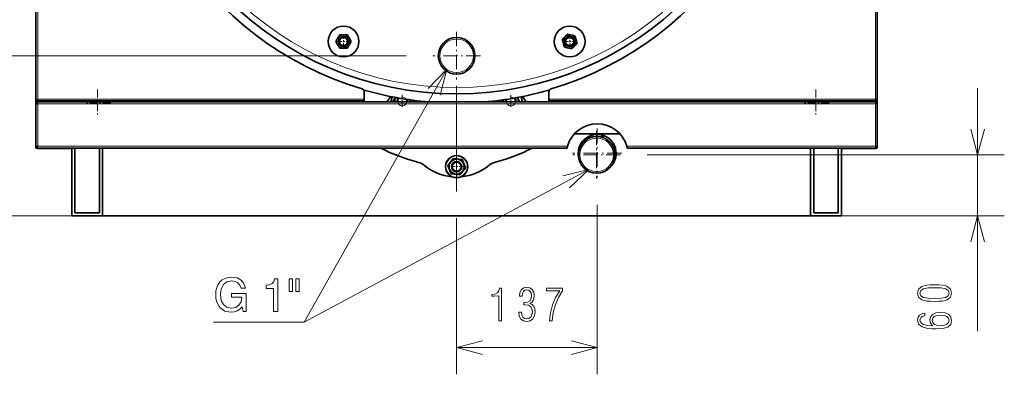
# Model space of a CAD drawing. Extents: x 0 to 420, y 0 to 297.
# Drawn here: x 38 to 112, y 144 to 170 of the extents above; entities that cross this region are included whole.
import ezdxf

# ---------------------------------------------------------------- set-up
doc = ezdxf.new("R2010")
doc.units = 0
doc.linetypes.add('DASHDOT', pattern=[18.5, 12, -3, 0.5, -3])

msp = doc.modelspace()

# ---------------------------------------------------------------- linework, layer by layer
at = {"color": 7, "linetype": 'DASHDOT', "lineweight": 13}
msp.add_line((71.246, 220.814), (71.246, 157.414), dxfattribs=at)
at = {"color": 7, "lineweight": 35}
for p, q in [((39.707, 164.191), (39.707, 216.114)), ((102.784, 164.191), (102.784, 216.114)), ((39.707, 164.114), (102.784, 164.114)), ((64.323, 164.191), (39.769, 164.191)), ((78.169, 164.191), (102.723, 164.191)), ((79.523, 160.652), (39.707, 160.652)), ((97.784, 155.575), (44.707, 155.575))]:
    msp.add_line(p, q, dxfattribs=at)
at = {"color": 7, "lineweight": 13}
for p, q in [((39.846, 164.329), (39.846, 215.975)), ((102.646, 164.329), (102.646, 215.975)), ((67.461, 167.575), (29.807, 167.575)), ((64.323, 164.329), (39.846, 164.329)), ((39.846, 163.975), (102.646, 163.975)), ((78.169, 164.329), (102.646, 164.329)), ((79.56, 160.791), (39.846, 160.791)), ((85.528, 160.154), (112.305, 160.154))]:
    msp.add_line(p, q, dxfattribs=at)
at = {"color": 7, "lineweight": 35, "ltscale": 0.005433}
for p, q in [((62.37, 168.958), (62.479, 169.146)), ((62.479, 169.146), (62.696, 169.146)), ((62.839, 169.146), (63.056, 169.146)), ((63.165, 168.958), (63.056, 169.146)), ((79.42, 169.05), (79.574, 169.204)), ((79.574, 169.204), (79.784, 169.148)), ((79.922, 169.111), (80.132, 169.054)), ((80.188, 168.845), (80.132, 169.054)), ((62.19, 168.646), (62.299, 168.834)), ((62.299, 168.458), (62.19, 168.646)), ((62.479, 168.146), (62.37, 168.334)), ((63.056, 168.146), (63.165, 168.334)), ((63.345, 168.646), (63.236, 168.834)), ((63.236, 168.458), (63.345, 168.646)), ((79.166, 168.796), (79.319, 168.949)), ((79.222, 168.586), (79.166, 168.796)), ((79.315, 168.238), (79.259, 168.448)), ((80.128, 168.343), (80.281, 168.497)), ((80.281, 168.497), (80.225, 168.707)), ((62.479, 168.146), (62.696, 168.146)), ((62.839, 168.146), (63.056, 168.146)), ((79.315, 168.238), (79.525, 168.182)), ((79.663, 168.145), (79.873, 168.089)), ((79.873, 168.089), (80.027, 168.242))]:
    msp.add_line(p, q, dxfattribs=at)
at = {"color": 7, "lineweight": 35, "ltscale": 0.003568}
for p, q in [((62.839, 169.146), (62.696, 169.146)), ((79.42, 169.05), (79.319, 168.949)), ((79.922, 169.111), (79.784, 169.148)), ((62.37, 168.958), (62.299, 168.834)), ((62.299, 168.458), (62.37, 168.334)), ((63.236, 168.834), (63.165, 168.958)), ((63.165, 168.334), (63.236, 168.458)), ((79.222, 168.586), (79.259, 168.448)), ((80.027, 168.242), (80.128, 168.343)), ((80.225, 168.707), (80.188, 168.845)), ((62.696, 168.146), (62.839, 168.146)), ((79.525, 168.182), (79.663, 168.145))]:
    msp.add_line(p, q, dxfattribs=at)
at = {"color": 7, "linetype": 'DASHDOT', "lineweight": 13, "ltscale": 0.025}
for p, q in [((62.768, 169.146), (62.768, 168.146)), ((79.724, 169.146), (79.724, 168.146)), ((63.268, 168.646), (62.268, 168.646)), ((80.224, 168.646), (79.224, 168.646)), ((67.176, 164.657), (67.176, 163.657)), ((75.315, 164.657), (75.315, 163.657)), ((67.676, 164.157), (66.676, 164.157)), ((75.815, 164.157), (74.815, 164.157)), ((71.246, 159.768), (71.246, 158.768)), ((71.746, 159.268), (70.746, 159.268))]:
    msp.add_line(p, q, dxfattribs=at)
at = {"color": 7, "linetype": 'DASHDOT', "lineweight": 13, "ltscale": 0.08925}
for p, q in [((71.246, 169.36), (71.246, 165.79)), ((73.031, 167.575), (69.461, 167.575)), ((81.743, 161.939), (81.743, 158.369)), ((83.528, 160.154), (79.958, 160.154))]:
    msp.add_line(p, q, dxfattribs=at)
at = {"color": 7, "linetype": 'DASHDOT', "lineweight": 13, "ltscale": 0.05}
for p, q in [((44.323, 165.037), (44.323, 163.037)), ((98.169, 165.037), (98.169, 163.037)), ((45.323, 164.037), (43.323, 164.037)), ((99.169, 164.037), (97.169, 164.037))]:
    msp.add_line(p, q, dxfattribs=at)
at = {"color": 7, "lineweight": 35, "ltscale": 0.002998}
msp.add_line((64.323, 165.003), (64.323, 164.883), dxfattribs=at)
at = {"color": 7, "lineweight": 35, "ltscale": 0.013853}
for p, q in [((64.323, 164.883), (64.323, 164.329)), ((78.169, 164.883), (78.169, 164.329))]:
    msp.add_line(p, q, dxfattribs=at)
at = {"color": 7, "lineweight": 35, "ltscale": 0.002978}
msp.add_line((78.169, 164.884), (78.169, 165.003), dxfattribs=at)
at = {"color": 7, "lineweight": 13, "ltscale": 0.455333}
msp.add_line((110.305, 146.941), (110.305, 165.154), dxfattribs=at)
at = {"color": 7, "lineweight": 35, "ltscale": 0.001923}
for p, q in [((39.707, 164.191), (39.707, 164.114)), ((40.799, 164.114), (40.799, 164.191)), ((42.399, 164.191), (42.399, 164.114)), ((64.323, 164.191), (64.323, 164.114)), ((78.169, 164.114), (78.169, 164.191)), ((100.092, 164.114), (100.092, 164.191)), ((101.692, 164.114), (101.692, 164.191)), ((102.784, 164.114), (102.784, 164.191)), ((42.399, 155.575), (42.399, 155.652))]:
    msp.add_line(p, q, dxfattribs=at)
at = {"color": 7, "lineweight": 35, "ltscale": 0.001538}
for p, q in [((39.707, 164.191), (39.769, 164.191)), ((102.784, 164.191), (102.723, 164.191)), ((39.707, 160.652), (39.707, 160.714)), ((102.784, 160.652), (102.784, 160.714))]:
    msp.add_line(p, q, dxfattribs=at)
at = {"color": 7, "lineweight": 35, "ltscale": 0.001539}
for p, q in [((39.707, 164.114), (39.707, 164.052)), ((102.784, 164.114), (102.784, 164.052))]:
    msp.add_line(p, q, dxfattribs=at)
at = {"color": 7, "lineweight": 35, "ltscale": 0.083461}
for p, q in [((39.707, 160.714), (39.707, 164.052)), ((102.784, 160.714), (102.784, 164.052))]:
    msp.add_line(p, q, dxfattribs=at)
at = {"color": 7, "lineweight": 13, "ltscale": 0.001923}
for p, q in [((39.83, 164.191), (39.83, 164.114)), ((102.661, 164.114), (102.661, 164.191))]:
    msp.add_line(p, q, dxfattribs=at)
at = {"color": 7, "lineweight": 13, "ltscale": 0.079615}
for p, q in [((39.846, 160.791), (39.846, 163.975)), ((102.646, 160.791), (102.646, 163.975))]:
    msp.add_line(p, q, dxfattribs=at)
at = {"color": 7, "lineweight": 13, "ltscale": 0.04}
for p, q in [((42.399, 164.191), (40.799, 164.191)), ((101.692, 164.191), (100.092, 164.191))]:
    msp.add_line(p, q, dxfattribs=at)
at = {"color": 7, "lineweight": 35, "ltscale": 0.003461}
for p, q in [((64.323, 164.191), (64.323, 164.329)), ((78.169, 164.191), (78.169, 164.329))]:
    msp.add_line(p, q, dxfattribs=at)
at = {"color": 7, "lineweight": 35, "ltscale": 0.012403}
for p, q in [((66.306, 164.52), (66.021, 164.114)), ((76.186, 164.52), (76.47, 164.114)), ((76.186, 164.52), (76.47, 164.114))]:
    msp.add_line(p, q, dxfattribs=at)
at = {"color": 7, "lineweight": 35, "ltscale": 0.006392}
msp.add_line((66.516, 164.247), (66.672, 164.449), dxfattribs=at)
at = {"color": 7, "lineweight": 35, "ltscale": 0.003605}
for p, q in [((66.57, 164.114), (66.516, 164.247)), ((74.71, 164.114), (74.655, 164.247))]:
    msp.add_line(p, q, dxfattribs=at)
at = {"color": 7, "lineweight": 35, "ltscale": 0.004313}
msp.add_line((67.816, 164.114), (67.751, 164.273), dxfattribs=at)
at = {"color": 7, "lineweight": 35, "ltscale": 0.000513065}
msp.add_line((74.655, 164.247), (74.668, 164.263), dxfattribs=at)
at = {"color": 7, "lineweight": 35, "ltscale": 0.009062}
msp.add_line((75.956, 164.114), (75.819, 164.449), dxfattribs=at)
at = {"color": 7, "lineweight": 35, "ltscale": 0.085273}
msp.add_line((83.49, 161.729), (80.079, 161.729), dxfattribs=at)
at = {"color": 7, "linetype": 'DASHDOT', "lineweight": 13, "ltscale": 0.0925}
for p, q in [((81.784, 162.118), (81.784, 158.418)), ((83.634, 160.268), (79.934, 160.268))]:
    msp.add_line(p, q, dxfattribs=at)
at = {"color": 7, "lineweight": 35, "ltscale": 0.009358}
msp.add_line((82.069, 161.662), (82.334, 161.397), dxfattribs=at)
at = {"color": 7, "lineweight": 35, "ltscale": 0.000712845}
for p, q in [((39.806, 160.652), (39.83, 160.637)), ((102.661, 160.637), (102.685, 160.652))]:
    msp.add_line(p, q, dxfattribs=at)
at = {"color": 7, "lineweight": 13, "ltscale": 0.000384521}
for p, q in [((39.83, 160.652), (39.83, 160.637)), ((102.661, 160.637), (102.661, 160.652))]:
    msp.add_line(p, q, dxfattribs=at)
at = {"color": 7, "lineweight": 35, "ltscale": 0.061154}
for p, q in [((39.83, 160.637), (42.276, 160.637)), ((100.215, 160.637), (102.661, 160.637))]:
    msp.add_line(p, q, dxfattribs=at)
at = {"color": 7, "lineweight": 35, "ltscale": 0.030385}
for p, q in [((39.83, 160.637), (41.046, 160.637)), ((101.446, 160.637), (102.661, 160.637))]:
    msp.add_line(p, q, dxfattribs=at)
at = {"color": 7, "lineweight": 35, "ltscale": 0.000384521}
for p, q in [((41.046, 160.652), (41.046, 160.637)), ((101.446, 160.637), (101.446, 160.652))]:
    msp.add_line(p, q, dxfattribs=at)
at = {"color": 7, "lineweight": 35, "ltscale": 0.003077}
for p, q in [((42.276, 160.637), (42.399, 160.637)), ((100.215, 160.637), (100.092, 160.637))]:
    msp.add_line(p, q, dxfattribs=at)
at = {"color": 7, "lineweight": 35, "ltscale": 0.125}
for p, q in [((42.399, 160.652), (42.399, 155.652)), ((44.707, 155.652), (44.707, 160.652)), ((97.784, 160.652), (97.784, 155.652)), ((100.092, 155.652), (100.092, 160.652))]:
    msp.add_line(p, q, dxfattribs=at)
at = {"color": 7, "lineweight": 35, "ltscale": 0.121154}
for p, q in [((42.63, 160.652), (42.63, 155.806)), ((44.476, 155.806), (44.476, 160.652)), ((98.015, 160.652), (98.015, 155.806)), ((99.861, 155.806), (99.861, 160.652))]:
    msp.add_line(p, q, dxfattribs=at)
at = {"color": 7, "lineweight": 35, "ltscale": 0.126923}
msp.add_line((44.707, 155.575), (44.707, 160.652), dxfattribs=at)
at = {"color": 7, "lineweight": 13, "ltscale": 0.465941}
msp.add_line((102.646, 160.791), (84.008, 160.791), dxfattribs=at)
at = {"color": 7, "lineweight": 35, "ltscale": 0.468473}
msp.add_line((102.784, 160.652), (84.045, 160.652), dxfattribs=at)
at = {"color": 7, "lineweight": 35, "ltscale": 0.126926}
msp.add_line((100.092, 160.652), (100.092, 155.575), dxfattribs=at)
at = {"color": 7, "lineweight": 35, "ltscale": 1.44958e-05}
msp.add_line((102.784, 160.759), (102.784, 160.76), dxfattribs=at)
at = {"color": 7, "lineweight": 35, "ltscale": 2.02323e-05}
msp.add_line((102.784, 160.759), (102.784, 160.76), dxfattribs=at)
at = {"color": 7, "lineweight": 35, "ltscale": 1.90821e-05}
msp.add_line((102.784, 160.759), (102.784, 160.76), dxfattribs=at)
at = {"color": 7, "lineweight": 35, "ltscale": 0.007987}
for p, q in [((70.586, 159.358), (70.781, 159.61)), ((71.71, 158.925), (71.906, 159.177))]:
    msp.add_line(p, q, dxfattribs=at)
at = {"color": 7, "lineweight": 35, "ltscale": 0.008668}
for p, q in [((70.781, 159.61), (70.994, 159.884)), ((71.497, 158.651), (71.71, 158.925))]:
    msp.add_line(p, q, dxfattribs=at)
at = {"color": 7, "lineweight": 35, "ltscale": 0.016654}
for p, q in [((70.994, 159.884), (71.654, 159.794)), ((71.906, 159.177), (71.654, 159.794)), ((70.837, 158.741), (71.497, 158.651))]:
    msp.add_line(p, q, dxfattribs=at)
at = {"color": 7, "lineweight": 35, "ltscale": 0.016655}
msp.add_line((70.837, 158.741), (70.586, 159.358), dxfattribs=at)
at = {"color": 7, "lineweight": 35, "ltscale": 0.046154}
for p, q in [((42.63, 155.806), (44.476, 155.806)), ((98.015, 155.806), (99.861, 155.806))]:
    msp.add_line(p, q, dxfattribs=at)
at = {"color": 7, "lineweight": 13, "ltscale": 0.317807}
msp.add_line((81.784, 156.418), (81.784, 143.705), dxfattribs=at)
at = {"color": 7, "lineweight": 13, "ltscale": 0.322496}
msp.add_line((42.707, 155.575), (29.807, 155.575), dxfattribs=at)
at = {"color": 7, "lineweight": 35, "ltscale": 0.05769}
msp.add_line((44.707, 155.575), (42.399, 155.575), dxfattribs=at)
at = {"color": 7, "lineweight": 35, "ltscale": 0.053846}
for p, q in [((42.476, 155.575), (44.63, 155.575)), ((97.861, 155.575), (100.015, 155.575))]:
    msp.add_line(p, q, dxfattribs=at)
at = {"color": 7, "lineweight": 13, "ltscale": 0.292711}
msp.add_line((71.246, 155.414), (71.246, 143.705), dxfattribs=at)
at = {"color": 7, "lineweight": 35, "ltscale": 0.001911}
msp.add_line((97.784, 155.575), (97.784, 155.652), dxfattribs=at)
at = {"color": 7, "lineweight": 35, "ltscale": 0.057695}
msp.add_line((100.092, 155.575), (97.784, 155.575), dxfattribs=at)
at = {"color": 7, "lineweight": 13, "ltscale": 0.313026}
msp.add_line((99.784, 155.575), (112.305, 155.575), dxfattribs=at)
at = {"color": 7, "lineweight": 13, "ltscale": 0.263461}
msp.add_line((71.246, 145.705), (81.784, 145.705), dxfattribs=at)
at = {"color": 7, "lineweight": 13}
for points in [[(70.501, 166.561), (59.815, 147.604), (53.023, 147.604)], [(70.004, 164.624), (70.501, 166.561), (69.102, 165.133)], [(109.787, 162.086), (110.305, 160.154), (110.823, 162.086)], [(81.154, 159.043), (59.815, 147.604), (53.023, 147.604)], [(79.696, 157.674), (81.154, 159.043), (79.207, 158.587)], [(110.823, 153.643), (110.305, 155.575), (109.787, 153.643)], [(73.177, 146.223), (71.246, 145.705), (73.177, 145.188)], [(79.852, 145.188), (81.784, 145.705), (79.852, 146.223)]]:
    msp.add_lwpolyline(points, dxfattribs=at)
at = {"color": 7, "lineweight": 35}
for points in [[(39.707, 164.191), (39.708, 164.198), (39.709, 164.205), (39.711, 164.213), (39.715, 164.22), (39.719, 164.227), (39.724, 164.234), (39.73, 164.242), (39.736, 164.249), (39.744, 164.256), (39.752, 164.264), (39.761, 164.271), (39.77, 164.278), (39.78, 164.285), (39.79, 164.293), (39.801, 164.3), (39.812, 164.307), (39.823, 164.315), (39.834, 164.322), (39.846, 164.329)], [(39.707, 164.114), (39.714, 164.113), (39.722, 164.112), (39.729, 164.109), (39.736, 164.106), (39.744, 164.102), (39.751, 164.097), (39.758, 164.091), (39.765, 164.085), (39.773, 164.077), (39.78, 164.069), (39.787, 164.06), (39.795, 164.051), (39.802, 164.041), (39.809, 164.031), (39.816, 164.02), (39.824, 164.009), (39.831, 163.998), (39.838, 163.987), (39.846, 163.975)], [(39.846, 163.975), (39.834, 163.979), (39.823, 163.983), (39.812, 163.987), (39.801, 163.991), (39.79, 163.996), (39.78, 164), (39.77, 164.004), (39.761, 164.008), (39.752, 164.012), (39.744, 164.016), (39.736, 164.02), (39.73, 164.024), (39.724, 164.028), (39.719, 164.032), (39.715, 164.036), (39.711, 164.04), (39.709, 164.044), (39.708, 164.048), (39.707, 164.052)], [(39.707, 164.052), (39.714, 164.052), (39.722, 164.051), (39.729, 164.05), (39.736, 164.048), (39.744, 164.046), (39.751, 164.043), (39.758, 164.04), (39.765, 164.036), (39.773, 164.032), (39.78, 164.027), (39.787, 164.023), (39.795, 164.017), (39.802, 164.012), (39.809, 164.006), (39.816, 164), (39.824, 163.994), (39.831, 163.988), (39.838, 163.982), (39.846, 163.975)], [(39.846, 164.329), (39.842, 164.318), (39.837, 164.306), (39.833, 164.295), (39.829, 164.284), (39.825, 164.273), (39.821, 164.263), (39.817, 164.253), (39.813, 164.244), (39.809, 164.235), (39.805, 164.227), (39.801, 164.22), (39.797, 164.213), (39.793, 164.207), (39.789, 164.202), (39.785, 164.198), (39.781, 164.195), (39.777, 164.193), (39.773, 164.191), (39.769, 164.191)], [(39.769, 164.191), (39.769, 164.198), (39.77, 164.205), (39.771, 164.213), (39.773, 164.22), (39.775, 164.227), (39.778, 164.234), (39.781, 164.242), (39.785, 164.249), (39.789, 164.256), (39.793, 164.264), (39.798, 164.271), (39.804, 164.278), (39.809, 164.285), (39.815, 164.293), (39.821, 164.3), (39.827, 164.307), (39.833, 164.315), (39.839, 164.322), (39.846, 164.329)], [(39.846, 163.975), (39.839, 163.979), (39.833, 163.984), (39.826, 163.988), (39.82, 163.992), (39.814, 163.996), (39.808, 164), (39.803, 164.004), (39.797, 164.008), (39.792, 164.013), (39.788, 164.017), (39.784, 164.021), (39.78, 164.025), (39.777, 164.029)], [(39.846, 164.329), (39.841, 164.323), (39.837, 164.316), (39.833, 164.31), (39.829, 164.304), (39.825, 164.297), (39.821, 164.292), (39.817, 164.286), (39.812, 164.281), (39.808, 164.276), (39.804, 164.271), (39.8, 164.267), (39.796, 164.264), (39.792, 164.26)], [(102.646, 164.329), (102.65, 164.323), (102.654, 164.316), (102.658, 164.31), (102.662, 164.304), (102.666, 164.297), (102.671, 164.292), (102.675, 164.286), (102.679, 164.281), (102.683, 164.276), (102.687, 164.271), (102.691, 164.267), (102.695, 164.264), (102.7, 164.26)], [(102.646, 164.329), (102.65, 164.318), (102.654, 164.306), (102.658, 164.295), (102.662, 164.284), (102.666, 164.273), (102.67, 164.263), (102.674, 164.253), (102.678, 164.244), (102.682, 164.235), (102.686, 164.227), (102.69, 164.22), (102.694, 164.213), (102.698, 164.207), (102.702, 164.202), (102.706, 164.198), (102.71, 164.195), (102.714, 164.193), (102.718, 164.191), (102.723, 164.191)], [(102.723, 164.191), (102.722, 164.198), (102.721, 164.205), (102.72, 164.213), (102.718, 164.22), (102.716, 164.227), (102.713, 164.234), (102.71, 164.242), (102.706, 164.249), (102.702, 164.256), (102.698, 164.264), (102.693, 164.271), (102.688, 164.278), (102.682, 164.285), (102.676, 164.293), (102.671, 164.3), (102.664, 164.307), (102.658, 164.315), (102.652, 164.322), (102.646, 164.329)], [(102.784, 164.191), (102.784, 164.198), (102.782, 164.205), (102.78, 164.213), (102.777, 164.22), (102.772, 164.227), (102.767, 164.234), (102.762, 164.242), (102.755, 164.249), (102.747, 164.256), (102.739, 164.264), (102.731, 164.271), (102.721, 164.278), (102.711, 164.285), (102.701, 164.293), (102.691, 164.3), (102.68, 164.307), (102.668, 164.315), (102.657, 164.322), (102.646, 164.329)], [(102.784, 164.114), (102.777, 164.113), (102.769, 164.112), (102.762, 164.109), (102.755, 164.106), (102.748, 164.102), (102.74, 164.097), (102.733, 164.091), (102.726, 164.085), (102.718, 164.077), (102.711, 164.069), (102.704, 164.06), (102.697, 164.051), (102.689, 164.041), (102.682, 164.031), (102.675, 164.02), (102.667, 164.009), (102.66, 163.998), (102.653, 163.987), (102.646, 163.975)], [(102.784, 164.052), (102.777, 164.052), (102.769, 164.051), (102.762, 164.05), (102.755, 164.048), (102.748, 164.046), (102.74, 164.043), (102.733, 164.04), (102.726, 164.036), (102.718, 164.032), (102.711, 164.027), (102.704, 164.023), (102.697, 164.017), (102.689, 164.012), (102.682, 164.006), (102.675, 164), (102.667, 163.994), (102.66, 163.988), (102.653, 163.982), (102.646, 163.975)], [(102.784, 164.052), (102.784, 164.048), (102.782, 164.044), (102.78, 164.04), (102.777, 164.036), (102.772, 164.032), (102.767, 164.028), (102.762, 164.024), (102.755, 164.02), (102.747, 164.016), (102.739, 164.012), (102.731, 164.008), (102.721, 164.004), (102.711, 164), (102.701, 163.996), (102.691, 163.991), (102.68, 163.987), (102.668, 163.983), (102.657, 163.979), (102.646, 163.975)], [(102.714, 164.029), (102.711, 164.025), (102.707, 164.021), (102.703, 164.017), (102.699, 164.013), (102.694, 164.008), (102.689, 164.004), (102.683, 164), (102.677, 163.996), (102.671, 163.992), (102.665, 163.988), (102.659, 163.984), (102.652, 163.979), (102.646, 163.975)], [(39.707, 160.714), (39.708, 160.718), (39.709, 160.722), (39.711, 160.726), (39.715, 160.73), (39.719, 160.734), (39.724, 160.738), (39.73, 160.742), (39.736, 160.746), (39.744, 160.75), (39.752, 160.754), (39.761, 160.758), (39.77, 160.762), (39.78, 160.766), (39.79, 160.77), (39.801, 160.774), (39.812, 160.779), (39.823, 160.783), (39.834, 160.787), (39.846, 160.791)], [(39.707, 160.652), (39.714, 160.653), (39.722, 160.654), (39.729, 160.656), (39.736, 160.66), (39.744, 160.664), (39.751, 160.669), (39.758, 160.675), (39.765, 160.681), (39.773, 160.689), (39.78, 160.697), (39.787, 160.706), (39.795, 160.715), (39.802, 160.725), (39.809, 160.735), (39.816, 160.746), (39.824, 160.757), (39.831, 160.768), (39.838, 160.779), (39.846, 160.791)], [(39.707, 160.714), (39.714, 160.714), (39.722, 160.715), (39.729, 160.716), (39.736, 160.718), (39.744, 160.72), (39.751, 160.723), (39.758, 160.726), (39.765, 160.73), (39.773, 160.734), (39.78, 160.739), (39.787, 160.743), (39.795, 160.749), (39.802, 160.754), (39.809, 160.76), (39.816, 160.766), (39.824, 160.772), (39.831, 160.778), (39.838, 160.784), (39.846, 160.791)], [(39.777, 160.737), (39.78, 160.741), (39.784, 160.745), (39.788, 160.749), (39.792, 160.753), (39.797, 160.757), (39.803, 160.762), (39.808, 160.766), (39.814, 160.77), (39.82, 160.774), (39.826, 160.778), (39.833, 160.782), (39.839, 160.786), (39.846, 160.791)], [(79.523, 160.652), (79.524, 160.652), (79.525, 160.653), (79.526, 160.653), (79.527, 160.654), (79.528, 160.656), (79.529, 160.657), (79.53, 160.659), (79.531, 160.661), (79.532, 160.663), (79.532, 160.666), (79.533, 160.669), (79.535, 160.672), (79.536, 160.675), (79.537, 160.679), (79.538, 160.683), (79.539, 160.687), (79.54, 160.691), (79.541, 160.695), (79.542, 160.7), (79.543, 160.705), (79.544, 160.709), (79.545, 160.715), (79.546, 160.72), (79.547, 160.725), (79.548, 160.731), (79.55, 160.736), (79.551, 160.742), (79.552, 160.748), (79.553, 160.754), (79.554, 160.76), (79.555, 160.766), (79.557, 160.772), (79.558, 160.778), (79.559, 160.784), (79.56, 160.791)], [(84.008, 160.791), (84.009, 160.784), (84.01, 160.778), (84.012, 160.772), (84.013, 160.766), (84.014, 160.76), (84.015, 160.754), (84.016, 160.748), (84.017, 160.742), (84.019, 160.736), (84.02, 160.731), (84.021, 160.725), (84.022, 160.72), (84.023, 160.715), (84.024, 160.709), (84.025, 160.705), (84.026, 160.7), (84.027, 160.695), (84.028, 160.691), (84.029, 160.687), (84.031, 160.683), (84.032, 160.679), (84.033, 160.675), (84.034, 160.672), (84.035, 160.669), (84.036, 160.666), (84.037, 160.663), (84.038, 160.661), (84.039, 160.659), (84.04, 160.657), (84.04, 160.656), (84.041, 160.654), (84.042, 160.653), (84.043, 160.653), (84.044, 160.652), (84.045, 160.652)], [(102.646, 160.791), (102.657, 160.787), (102.668, 160.783), (102.68, 160.779), (102.691, 160.774), (102.701, 160.77), (102.711, 160.766), (102.721, 160.762), (102.731, 160.758), (102.739, 160.754), (102.747, 160.75), (102.755, 160.746), (102.762, 160.742), (102.767, 160.738), (102.772, 160.734), (102.777, 160.73), (102.78, 160.726), (102.782, 160.722), (102.784, 160.718), (102.784, 160.714)], [(102.646, 160.791), (102.652, 160.786), (102.659, 160.782), (102.665, 160.778), (102.671, 160.774), (102.677, 160.77), (102.683, 160.766), (102.689, 160.762), (102.694, 160.757), (102.699, 160.753), (102.703, 160.749), (102.707, 160.745), (102.711, 160.741), (102.714, 160.737)], [(102.784, 160.652), (102.777, 160.653), (102.769, 160.654), (102.762, 160.656), (102.755, 160.66), (102.748, 160.664), (102.74, 160.669), (102.733, 160.675), (102.726, 160.681), (102.718, 160.689), (102.711, 160.697), (102.704, 160.706), (102.697, 160.715), (102.689, 160.725), (102.682, 160.735), (102.675, 160.746), (102.667, 160.757), (102.66, 160.768), (102.653, 160.779), (102.646, 160.791)], [(102.784, 160.714), (102.777, 160.714), (102.769, 160.715), (102.762, 160.716), (102.755, 160.718), (102.748, 160.72), (102.74, 160.723), (102.733, 160.726), (102.726, 160.73), (102.718, 160.734), (102.711, 160.739), (102.704, 160.743), (102.697, 160.749), (102.689, 160.754), (102.682, 160.76), (102.675, 160.766), (102.667, 160.772), (102.66, 160.778), (102.653, 160.784), (102.646, 160.791)]]:
    msp.add_lwpolyline(points, dxfattribs=at)
at = {"color": 7, "lineweight": 13}
for points in [[(55.161, 148.758), (55.234, 148.424), (55.457, 148.424), (55.457, 149.773), (54.362, 149.773), (54.362, 149.492), (55.144, 149.492), (55.144, 149.46), (55.088, 149.127), (54.928, 148.876), (54.685, 148.716), (54.369, 148.664), (54.021, 148.73), (53.757, 148.928), (53.59, 149.248), (53.534, 149.683), (53.59, 150.114), (53.76, 150.43), (54.028, 150.629), (54.393, 150.698), (54.65, 150.66), (54.855, 150.559), (55.001, 150.392), (55.085, 150.17), (55.415, 150.17), (55.304, 150.514), (55.088, 150.771), (54.782, 150.931), (54.393, 150.99), (54.125, 150.966), (53.889, 150.896), (53.68, 150.785), (53.506, 150.636), (53.367, 150.444), (53.266, 150.218), (53.204, 149.958), (53.183, 149.669), (53.204, 149.38), (53.266, 149.123), (53.503, 148.709), (53.861, 148.445), (54.32, 148.355), (54.574, 148.382), (54.796, 148.455), (54.994, 148.581)], [(57.522, 148.424), (57.839, 148.424), (57.839, 150.855), (57.602, 150.855), (57.54, 150.643), (57.414, 150.5), (57.223, 150.417), (56.959, 150.389), (56.959, 150.142), (57.522, 150.142)], [(58.93, 150.862), (58.694, 150.862), (58.694, 149.919), (58.93, 149.919)], [(59.431, 150.862), (59.195, 150.862), (59.195, 149.919), (59.431, 149.919)], [(74.416, 147.705), (74.621, 147.705), (74.621, 150.168), (74.463, 150.168), (74.409, 149.95), (74.302, 149.806), (74.131, 149.719), (73.892, 149.689), (73.892, 149.561), (74.027, 149.558), (74.416, 149.588)], [(75.899, 148.366), (75.943, 148.064), (76.063, 147.84), (76.251, 147.705), (76.5, 147.658), (76.765, 147.705), (76.966, 147.85), (77.094, 148.081), (77.141, 148.387), (77.114, 148.611), (77.04, 148.793), (76.916, 148.927), (76.738, 149.021), (76.879, 149.115), (76.983, 149.246), (77.047, 149.41), (77.07, 149.608), (77.027, 149.86), (76.912, 150.051), (76.731, 150.175), (76.503, 150.219), (76.278, 150.175), (76.107, 150.048), (75.996, 149.84), (75.956, 149.561), (76.157, 149.561), (76.157, 149.571), (76.181, 149.769), (76.251, 149.913), (76.362, 150.001), (76.51, 150.034), (76.657, 150.004), (76.772, 149.92), (76.842, 149.786), (76.869, 149.608), (76.835, 149.376), (76.731, 149.215), (76.557, 149.121), (76.305, 149.091), (76.292, 149.091), (76.292, 148.907), (76.396, 148.91), (76.631, 148.876), (76.795, 148.779), (76.892, 148.615), (76.926, 148.38), (76.892, 148.155), (76.805, 147.987), (76.671, 147.883), (76.503, 147.85), (76.339, 147.883), (76.211, 147.98), (76.131, 148.145), (76.1, 148.366)], [(78.201, 147.705), (78.416, 147.705), (78.496, 148.34), (78.651, 148.93), (78.879, 149.467), (79.181, 149.95), (79.181, 150.168), (77.983, 150.168), (77.983, 149.967), (78.976, 149.967), (78.664, 149.457), (78.433, 148.907), (78.275, 148.319)], [(107.074, 149.173), (107.392, 149.176), (107.654, 149.196), (107.866, 149.23), (108.02, 149.287), (108.272, 149.495), (108.355, 149.793), (108.272, 150.089), (108.02, 150.297), (107.866, 150.35), (107.654, 150.387), (107.392, 150.407), (107.074, 150.414), (106.761, 150.407), (106.496, 150.384), (106.288, 150.347), (106.131, 150.297), (105.882, 150.089), (105.795, 149.793), (105.882, 149.495), (106.131, 149.287), (106.288, 149.23), (106.496, 149.196), (106.761, 149.176)], [(107.077, 149.387), (106.597, 149.404), (106.255, 149.468), (106.053, 149.592), (105.983, 149.793), (106.053, 149.991), (106.255, 150.116), (106.597, 150.176), (107.077, 150.196), (107.56, 150.176), (107.902, 150.116), (108.104, 149.991), (108.171, 149.793), (108.104, 149.592), (107.902, 149.468), (107.56, 149.404)], [(106.959, 147.33), (106.537, 147.361), (106.231, 147.448), (106.047, 147.585), (105.983, 147.773), (106.01, 147.894), (106.077, 147.991), (106.191, 148.059), (106.342, 148.092), (106.342, 148.287), (106.114, 148.243), (105.943, 148.136), (105.835, 147.975), (105.795, 147.77), (105.882, 147.465), (106.141, 147.26), (106.577, 147.139), (106.862, 147.109), (107.191, 147.102), (107.704, 147.136), (108.07, 147.25), (108.285, 147.444), (108.355, 147.73), (108.302, 147.985), (108.137, 148.179), (107.872, 148.303), (107.513, 148.347), (107.178, 148.303), (106.929, 148.183), (106.775, 147.998), (106.721, 147.767), (106.782, 147.532)], [(108.171, 147.75), (108.127, 147.579), (107.986, 147.454), (107.761, 147.374), (107.446, 147.35), (107.215, 147.377), (107.043, 147.454), (106.936, 147.579), (106.899, 147.74), (106.939, 147.904), (107.053, 148.028), (107.245, 148.105), (107.51, 148.132), (107.798, 148.105), (108.003, 148.028), (108.131, 147.907)]]:
    msp.add_lwpolyline(points, close=True, dxfattribs=at)
at = {"color": 7, "lineweight": 35}
for centre, radius in [((71.246, 189.114), 24.385), ((62.768, 168.646), 1.154), ((79.724, 168.646), 1.154), ((62.768, 168.646), 0.385), ((62.768, 168.646), 0.308), ((71.246, 167.575), 1.373), ((79.724, 168.646), 0.385), ((79.724, 168.646), 0.308), ((81.743, 160.154), 1.373), ((71.246, 159.268), 0.838), ((71.246, 159.268), 0.566), ((71.246, 159.268), 0.385), ((71.246, 159.268), 0.346)]:
    msp.add_circle(centre, radius, dxfattribs=at)
at = {"color": 7, "lineweight": 13}
for centre, radius in [((71.246, 189.114), 23.923), ((71.246, 167.575), 1.258), ((81.743, 160.154), 1.258), ((71.246, 159.268), 0.8)]:
    msp.add_circle(centre, radius, dxfattribs=at)
at = {"color": 7, "lineweight": 35}
for centre, radius, start, end in [((71.246, 188.998), 24.923, 90.08842, 253.47679), ((71.246, 188.998), 24.923, 286.52322, 89.91158), ((62.768, 168.646), 0.505, 98.12212, 141.87788), ((62.768, 168.646), 0.505, 38.12212, 81.87788), ((79.724, 168.646), 0.505, 83.12212, 126.87788), ((79.724, 168.646), 0.505, 23.12212, 66.87789), ((62.768, 168.646), 0.505, 158.12212, 201.87788), ((62.768, 168.646), 0.505, 218.12212, 261.87789), ((62.768, 168.646), 0.385, 241.35211, 61.35211), ((62.768, 168.646), 0.505, 278.1221, 321.87788), ((62.768, 168.646), 0.505, 338.12212, 21.87788), ((79.724, 168.646), 0.505, 143.12212, 186.87789), ((79.724, 168.646), 0.505, 203.12213, 246.87787), ((79.724, 168.646), 0.385, 286.3521, 106.35211), ((79.724, 168.646), 0.505, 323.12213, 6.87788), ((79.724, 168.646), 0.505, 263.12211, 306.87789), ((64.092, 164.883), 0.231, 0.00001, 73.47679), ((71.246, 189.114), 25.085, 253.97919, 265.28665), ((71.246, 189.114), 25.085, 274.71335, 286.02081), ((78.399, 164.883), 0.231, 106.52321, 180.00001), ((44.323, 164.037), 0.769, 168.46294, 174.26082), ((44.323, 164.037), 0.769, 5.73918, 11.53706), ((67.176, 164.157), 0.838, 155.88971, 182.94512), ((67.176, 164.157), 0.566, 149.26276, 184.36327), ((67.176, 164.157), 0.385, 138.72534, 186.43111), ((67.176, 164.157), 0.346, 134.76516, 187.14924), ((67.176, 164.157), 0.346, 352.85077, 26.71063), ((67.176, 164.157), 0.385, 353.5689, 22.75046), ((67.176, 164.157), 0.566, 355.63672, 12.21304), ((67.176, 164.157), 0.838, 357.05489, 5.58609), ((75.315, 164.157), 0.838, 174.41388, 182.94512), ((75.315, 164.157), 0.566, 167.78693, 184.36327), ((75.315, 164.157), 0.385, 157.24949, 186.43111), ((75.315, 164.157), 0.346, 153.28932, 187.14924), ((75.315, 164.157), 0.346, 352.85077, 45.23489), ((75.315, 164.157), 0.385, 353.5689, 41.27471), ((75.315, 164.157), 0.566, 355.63672, 30.73729), ((75.315, 164.157), 0.838, 357.05489, 24.11033), ((98.169, 164.037), 0.769, 168.46294, 174.26082), ((98.169, 164.037), 0.769, 5.73918, 11.53706), ((81.784, 160.174), 2.308, 15.48577, 164.51423), ((81.784, 160.268), 1.423, 0, 187.03304), ((39.83, 160.76), 0.123, 241.04366, 270), ((42.276, 160.76), 0.123, 270, 298.95635), ((71.246, 171.575), 12.308, 242.56073, 255.90833), ((71.246, 171.575), 12.308, 242.56076, 255.90833), ((71.246, 171.575), 12.308, 284.09166, 297.43927), ((71.246, 171.575), 12.308, 284.09166, 297.43924), ((81.784, 160.268), 1.423, 313.4591, 360), ((100.215, 160.76), 0.123, 241.04369, 270), ((102.661, 160.76), 0.123, 270, 298.95635), ((67.874, 158.146), 1.538, 51.23878, 75.90833), ((67.874, 158.146), 1.538, 51.23878, 75.90833), ((74.617, 158.146), 1.538, 104.09167, 128.76122), ((74.617, 158.146), 1.538, 104.09167, 128.76122), ((71.246, 162.344), 3.846, 231.23879, 264.44132), ((71.246, 162.344), 3.846, 231.23879, 264.44132), ((71.246, 162.344), 3.846, 275.55865, 308.76122), ((71.246, 162.344), 3.846, 275.55868, 308.76122), ((42.476, 155.652), 0.0769, 180.00001, 270), ((44.63, 155.652), 0.0769, 270, 360), ((97.861, 155.652), 0.0769, 180.00001, 270), ((100.015, 155.652), 0.0769, 270, 360)]:
    msp.add_arc(centre, radius, start, end, dxfattribs=at)
at = {"color": 7, "lineweight": 13}
for centre, radius, start, end in [((62.768, 168.646), 0.322, 169.99999, 100.00001), ((79.724, 168.646), 0.322, 169.99999, 100.00001), ((67.176, 164.157), 0.8, 155.2508, 183.08684), ((67.176, 164.157), 0.333, 169.99999, 100.00001), ((67.176, 164.157), 0.8, 356.91317, 6.22499), ((75.315, 164.157), 0.8, 173.77498, 183.08684), ((75.315, 164.157), 0.333, 169.99999, 100.00001), ((75.315, 164.157), 0.8, 356.91317, 24.74923), ((71.246, 159.268), 0.333, 169.99999, 100.00001)]:
    msp.add_arc(centre, radius, start, end, dxfattribs=at)

doc.saveas('drawing.dxf')
